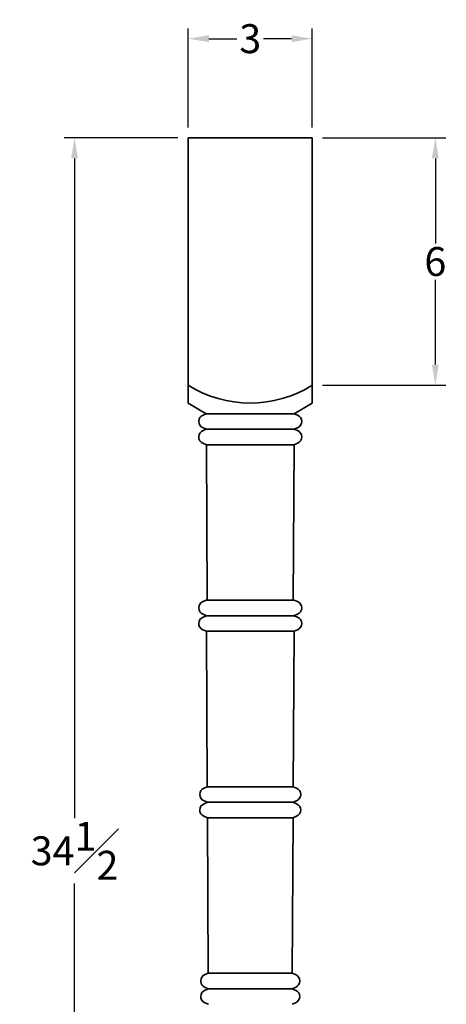
# Model space of a CAD drawing. Units: inches. Extents: x 1.2 to 21.2, y -0.3 to 50.7.
# Drawn here: x 5.5 to 15.9, y 26.9 to 50.7 of the extents above; entities that cross this region are included whole.
import ezdxf

# ---------------------------------------------------------------- set-up
doc = ezdxf.new("R2010")
doc.units = ezdxf.units.IN
doc.header["$MEASUREMENT"] = 0
doc.dimstyles.new('New OWP', dxfattribs={"dimtxt": 0.7, "dimasz": 0.5, "dimexe": 0.25, "dimexo": 0.25, "dimgap": 0.09, "dimtad": 0, "dimtih": 1, "dimtoh": 1, "dimdec": 4, "dimrnd": 0.0625, "dimzin": 0, "dimdsep": 46, "dimlunit": 5, "dimtxsty": 'Standard', "dimcen": 0, "dimadec": 0, "dimazin": 0, "dimtfac": 1, "dimtdec": 4, "dimtofl": 0, "dimtmove": 0, "dimatfit": 3, "dimfxl": 1, "dimfrac": 1, "dimtolj": 1, "dimtzin": 0, "dimarcsym": 0})

# ---------------------------------------------------------------- blocks, each defined once
blk = doc.blocks.new('*D583')
at = {"color": 0, "lineweight": -2}
for p, q in [((9.617, 48.073), (9.617, 50.47)), ((12.617, 48.073), (12.617, 50.47)), ((10.117, 50.22), (10.793, 50.22)), ((12.117, 50.22), (11.44, 50.22))]:
    blk.add_line(p, q, dxfattribs=at)
at = {"color": 0}
for points in [[(10.117, 50.303), (10.117, 50.137), (9.617, 50.22)], [(12.117, 50.137), (12.117, 50.303), (12.617, 50.22)]]:
    blk.add_solid(points, dxfattribs=at)
at = {"layer": 'Defpoints', "color": 0}
for p in [(12.617, 50.22), (9.617, 47.823), (12.617, 47.823)]:
    blk.add_point(p, dxfattribs=at)
at = {"color": 0, "lineweight": 35, "insert": (11.117, 50.22), "char_height": 0.7, "attachment_point": 5}
blk.add_mtext('\\A1;3', dxfattribs=at)
blk = doc.blocks.new('*D584')
at = {"color": 0, "lineweight": -2}
for p, q in [((9.367, 47.823), (6.62, 47.823)), ((6.87, 47.323), (6.87, 31.363)), ((6.87, 13.823), (6.87, 29.783)), ((9.929, 13.323), (6.62, 13.323))]:
    blk.add_line(p, q, dxfattribs=at)
at = {"color": 0}
for points in [[(6.953, 47.323), (6.787, 47.323), (6.87, 47.823)], [(6.787, 13.823), (6.953, 13.823), (6.87, 13.323)]]:
    blk.add_solid(points, dxfattribs=at)
at = {"layer": 'Defpoints', "color": 0}
for p in [(9.617, 47.823), (6.87, 13.323), (10.179, 13.323)]:
    blk.add_point(p, dxfattribs=at)
at = {"color": 0, "lineweight": 35, "insert": (6.87, 30.573), "char_height": 0.7, "attachment_point": 5}
blk.add_mtext('\\A1;34{\\H1.000000x;\\S1#2;}', dxfattribs=at)
blk = doc.blocks.new('*D588')
at = {"color": 0, "lineweight": -2}
for p, q in [((12.867, 47.823), (15.841, 47.823)), ((15.591, 47.323), (15.591, 45.269)), ((15.591, 42.335), (15.591, 44.389)), ((12.867, 41.835), (15.841, 41.835))]:
    blk.add_line(p, q, dxfattribs=at)
at = {"color": 0}
for points in [[(15.674, 47.323), (15.507, 47.323), (15.591, 47.823)], [(15.507, 42.335), (15.674, 42.335), (15.591, 41.835)]]:
    blk.add_solid(points, dxfattribs=at)
at = {"layer": 'Defpoints', "color": 0}
for p in [(12.617, 47.823), (12.617, 41.835), (15.591, 41.835)]:
    blk.add_point(p, dxfattribs=at)
at = {"color": 0, "lineweight": 35, "insert": (15.591, 44.829), "char_height": 0.7, "attachment_point": 5}
blk.add_mtext('\\A1;6', dxfattribs=at)

msp = doc.modelspace()

# ---------------------------------------------------------------- linework, layer by layer
at = {"lineweight": 35}
for p, q in [((9.61677, 47.82273), (12.61677, 47.82273)), ((9.61677, 41.40624), (9.61677, 47.82273)), ((12.61677, 41.40624), (12.61677, 47.82273)), ((9.61677, 41.40624), (10.05427, 41.14736)), ((12.61677, 41.40624), (12.17927, 41.14736)), ((10.05427, 41.14736), (9.97819, 41.11584)), ((12.17927, 41.14736), (10.05427, 41.14736)), ((12.17927, 41.14736), (12.25535, 41.11584)), ((10.06033, 40.77234), (9.97603, 40.80726)), ((10.06033, 40.77234), (9.97826, 40.73835)), ((10.05628, 40.77234), (12.1732, 40.77234)), ((12.1732, 40.77234), (12.25751, 40.80726)), ((12.1732, 40.77234), (12.25528, 40.73835)), ((10.05829, 40.39736), (9.97305, 40.43266)), ((10.07846, 36.63492), (10.05829, 40.39736)), ((12.17525, 40.39736), (10.05829, 40.39736)), ((12.15507, 36.63492), (12.17525, 40.39736)), ((12.17525, 40.39736), (12.26049, 40.43266)), ((10.05427, 36.63492), (9.97819, 36.6034)), ((12.17927, 36.63492), (10.05427, 36.63492)), ((12.17927, 36.63492), (12.25535, 36.6034)), ((10.06033, 36.25991), (9.97603, 36.29483)), ((10.06033, 36.25991), (9.97826, 36.22591)), ((10.05628, 36.25991), (12.1732, 36.25991)), ((12.1732, 36.25991), (12.25751, 36.29483)), ((12.1732, 36.25991), (12.25528, 36.22591)), ((10.05829, 35.88492), (9.97305, 35.92023)), ((10.07846, 32.12248), (10.05829, 35.88492)), ((12.17525, 35.88492), (10.05829, 35.88492)), ((12.15507, 32.12248), (12.17525, 35.88492)), ((12.17525, 35.88492), (12.26049, 35.92023)), ((10.07846, 32.12248), (10.00238, 32.09097)), ((12.15507, 32.12248), (10.07846, 32.12248)), ((12.15507, 32.12248), (12.23115, 32.09097)), ((10.08453, 31.74747), (10.00022, 31.78239)), ((10.08453, 31.74747), (10.00246, 31.71347)), ((10.08453, 31.74747), (12.15306, 31.74747)), ((12.14901, 31.74747), (12.23331, 31.78239)), ((12.14901, 31.74747), (12.23108, 31.71347)), ((10.08248, 31.37248), (9.99724, 31.40779)), ((10.10266, 27.61004), (10.08248, 31.37248)), ((12.15105, 31.37248), (10.08248, 31.37248)), ((12.13088, 27.61004), (12.15105, 31.37248)), ((12.15105, 31.37248), (12.23629, 31.40779)), ((10.10266, 27.61004), (10.02658, 27.57853)), ((12.13088, 27.61004), (10.10266, 27.61004)), ((12.13088, 27.61004), (12.20696, 27.57853)), ((10.10872, 27.23503), (10.02442, 27.26995)), ((10.10872, 27.23503), (10.02665, 27.20104)), ((12.12481, 27.23503), (10.10872, 27.23503)), ((12.12481, 27.23503), (12.20912, 27.26995)), ((12.12481, 27.23503), (12.20688, 27.20104)), ((10.10668, 26.86004), (10.02144, 26.89535)), ((12.12685, 26.86004), (12.2121, 26.89535))]:
    msp.add_line(p, q, dxfattribs=at)
for centre, radius, start, end in [((11.11677, 44.2435), 2.83726, 238.08373, 301.91627), ((10.03718, 40.96113), 0.16558, 110.872994, 248.325135), ((12.19635, 40.96113), 0.16558, 291.674865, 69.127006), ((10.03592, 40.58448), 0.16432, 110.541912, 247.504336), ((12.19762, 40.58448), 0.16432, 292.495664, 69.458088), ((10.03718, 36.4487), 0.16558, 110.872994, 248.325135), ((12.19635, 36.4487), 0.16558, 291.674865, 69.127006), ((10.03592, 36.07204), 0.16432, 110.541912, 247.504336), ((12.19762, 36.07204), 0.16432, 292.495664, 69.458088), ((10.06138, 31.93626), 0.16558, 110.872994, 248.325135), ((12.17216, 31.93626), 0.16558, 291.674865, 69.127006), ((10.06011, 31.5596), 0.16432, 110.541912, 247.504336), ((12.17342, 31.5596), 0.16432, 292.495664, 69.458088), ((10.08557, 27.42382), 0.16558, 110.872994, 248.325135), ((12.14796, 27.42382), 0.16558, 291.674865, 69.127006), ((10.08431, 27.04717), 0.16432, 110.541912, 247.504336), ((12.14923, 27.04717), 0.16432, 292.495664, 69.458088)]:
    msp.add_arc(centre, radius, start, end, dxfattribs=at)

# ---------------------------------------------------------------- dimensions: what is measured, and where the dimension line sits
dim = msp.add_linear_dim(base=(12.61677, 50.22009), p1=(9.61677, 47.82273), p2=(12.61677, 47.82273), dimstyle='New OWP', dxfattribs=at)
dim.commit()
dim.dimension.update_dxf_attribs({"geometry": '*D583', "text_midpoint": (11.11677, 50.22009)})
for base, p1, p2, picture, middle in [((6.87011, 13.32273), (9.61677, 47.82273), (10.17927, 13.32273), '*D584', (6.87011, 30.57273)), ((15.59054, 41.83517), (12.61677, 47.82273), (12.61677, 41.83517), '*D588', (15.59054, 44.82895))]:
    dim = msp.add_linear_dim(base=base, p1=p1, p2=p2, angle=90, dimstyle='New OWP', dxfattribs=at)
    dim.commit()
    dim.dimension.update_dxf_attribs({"geometry": picture, "text_midpoint": middle})

doc.saveas('drawing.dxf')
